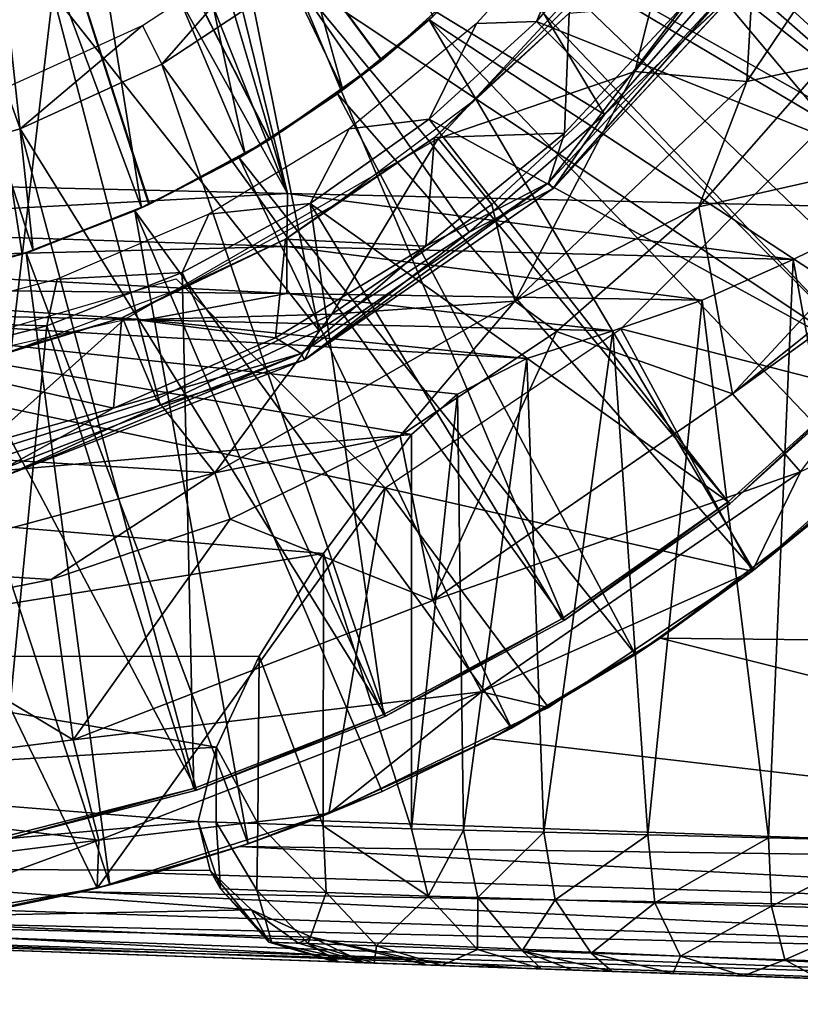
# Model space of a CAD drawing. Units: feet. Extents: x -15.9 to 15.9, y -5.1 to 1.1.
# Drawn here: x -14.7 to -14.3, y -1 to -0.5 of the extents above; entities that cross this region are included whole.
import ezdxf

# ---------------------------------------------------------------- set-up
doc = ezdxf.new("R2010")
doc.units = ezdxf.units.FT
doc.header["$MEASUREMENT"] = 0
doc.layers.get('0').update_dxf_attribs({"color": 255})
for name, color, linetype in [('AFUWA-3-ARPM', 4, 'Continuous'), ('AFUWA-3-BTVL', 11, 'Continuous'), ('AFUWA-3-CPVL', 11, 'Continuous'), ('AFUWA-P', 2, 'Continuous')]:
    doc.layers.add(name, color=color, linetype=linetype)

# ---------------------------------------------------------------- blocks, each defined once
blk = doc.blocks.new('A$C241512DF')
at = {"linetype": 'Continuous', "lineweight": 0}
for p, q in [((-14.29934, 0.16956), (-14.20859, 0.304)), ((-14.37924, 0.15108), (-14.31198, 0.22793)), ((-14.37924, 0.15108), (-14.31198, 0.22793)), ((-14.40804, 0.1095), (-14.30161, 0.22412)), ((-14.37924, 0.15108), (-14.30161, 0.22412)), ((-14.32615, 0.09916), (-14.25623, 0.17894)), ((-14.32615, 0.09916), (-14.25623, 0.17894)), ((-14.25623, 0.17894), (-14.29934, 0.16956)), ((-14.29934, 0.16956), (-14.42961, 0.04615)), ((-14.32615, 0.09916), (-14.29934, 0.16956)), ((-14.45533, 0.08491), (-14.37924, 0.15108)), ((-14.37924, 0.15108), (-14.45533, 0.08491)), ((-14.37924, 0.15108), (-14.40804, 0.1095)), ((-14.40804, 0.1095), (-14.5477, 0.01318)), ((-14.45533, 0.08491), (-14.40804, 0.1095)), ((-14.32615, 0.09916), (-14.40611, 0.02916)), ((-14.32615, 0.09916), (-14.40611, 0.02916)), ((-14.30737, -0.00585), (-14.32615, 0.09916)), ((-14.45533, 0.08491), (-14.5477, 0.01318)), ((-14.53977, 0.02988), (-14.45533, 0.08491)), ((-14.45533, 0.08491), (-14.53977, 0.02988)), ((-14.5982, -0.05019), (-14.42961, 0.04615)), ((-14.42961, 0.04615), (-14.49396, -0.02945)), ((-14.42961, 0.04615), (-14.40611, 0.02916)), ((-14.53977, 0.02988), (-14.62883, -0.01222)), ((-14.62883, -0.01222), (-14.53977, 0.02988)), ((-14.5477, 0.01318), (-14.53977, 0.02988)), ((-14.40611, 0.02916), (-14.49396, -0.02945)), ((-14.40611, 0.02916), (-14.49396, -0.02945)), ((-14.30737, -0.00585), (-14.40611, 0.02916)), ((-14.71537, -0.05173), (-14.5477, 0.01318)), ((-14.5477, 0.01318), (-14.62883, -0.01222)), ((-14.30737, -0.00585), (-14.26912, -0.04968)), ((-14.71984, -0.04174), (-14.62883, -0.01222)), ((-14.62883, -0.01222), (-14.71984, -0.04174)), ((-14.71537, -0.05173), (-14.62883, -0.01222)), ((-14.2963, -0.10546), (-14.19432, -0.01442)), ((-14.19432, -0.01442), (-14.2963, -0.10546)), ((-14.5982, -0.05019), (-14.49396, -0.02945)), ((-14.58958, -0.07628), (-14.49396, -0.02945)), ((-14.49396, -0.02945), (-14.58958, -0.07628)), ((-14.47566, -0.12191), (-14.49396, -0.02945)), ((-14.26912, -0.04968), (-14.2963, -0.10546)), ((-14.5982, -0.05019), (-14.79536, -0.10348)), ((-14.5982, -0.05019), (-14.69001, -0.11009)), ((-14.58958, -0.07628), (-14.5982, -0.05019)), ((-14.29552, -0.10494), (-14.23313, -0.05214)), ((-14.29552, -0.10494), (-14.23313, -0.05214)), ((-14.58958, -0.07628), (-14.69001, -0.11009)), ((-14.69001, -0.11009), (-14.58958, -0.07628)), ((-14.26007, -0.07606), (-14.29552, -0.10494)), ((-14.69001, -0.11009), (-14.79536, -0.10348)), ((-14.29552, -0.10494), (-14.36184, -0.15218)), ((-14.36184, -0.15218), (-14.29552, -0.10494)), ((-14.29552, -0.10494), (-14.34795, -0.14299)), ((-14.69001, -0.11009), (-14.79371, -0.1306)), ((-14.69001, -0.11009), (-14.79371, -0.1306)), ((-14.69001, -0.11009), (-14.67769, -0.20011)), ((-14.2963, -0.10546), (-14.41061, -0.18194)), ((-14.41061, -0.18194), (-14.2963, -0.10546)), ((-14.47566, -0.12191), (-14.44828, -0.17324)), ((-14.36184, -0.15218), (-14.34795, -0.14299)), ((-14.40057, -0.17522), (-14.36184, -0.15218)), ((-14.40057, -0.17522), (-14.36184, -0.15218)), ((-14.44828, -0.17324), (-14.41061, -0.18194)), ((-14.53402, -0.24151), (-14.41061, -0.18194)), ((-14.53402, -0.24151), (-14.41061, -0.18194)), ((-14.4314, -0.19357), (-14.41723, -0.18514)), ((-14.4314, -0.19357), (-14.41723, -0.18514)), ((-14.4314, -0.19357), (-14.50418, -0.22911)), ((-14.4314, -0.19357), (-14.50418, -0.22911)), ((-14.4314, -0.19357), (-14.44282, -0.19964)), ((-14.67769, -0.20011), (-14.66337, -0.2565)), ((-14.44282, -0.19964), (-14.50418, -0.22911)), ((-14.53284, -0.24094), (-14.50418, -0.22911)), ((-14.50418, -0.22911), (-14.52587, -0.23757)), ((-14.52587, -0.23757), (-14.50418, -0.22911)), ((-14.53402, -0.24151), (-14.66416, -0.28339)), ((-14.66416, -0.28339), (-14.53402, -0.24151)), ((-14.54371, -0.24542), (-14.53493, -0.2418)), ((-14.54501, -0.24504), (-14.57938, -0.25846)), ((-14.57938, -0.25846), (-14.54501, -0.24504)), ((-14.57938, -0.25846), (-14.54371, -0.24542)), ((-13.84053, -0.26998), (-14.54371, -0.24542)), ((-13.84053, -0.26998), (-14.54371, -0.24542)), ((-14.66337, -0.2565), (-14.66416, -0.28339)), ((-14.57938, -0.25846), (-14.65707, -0.28165)), ((-14.65707, -0.28165), (-14.57938, -0.25846)), ((-14.57938, -0.25846), (-14.58405, -0.26003)), ((-14.63228, -0.27498), (-14.58405, -0.26003)), ((-14.58405, -0.26003), (-14.63228, -0.27498)), ((-13.84176, -0.29964), (-14.58405, -0.26003)), ((-14.65707, -0.28165), (-14.63228, -0.27498)), ((-13.84176, -0.29964), (-14.63228, -0.27498)), ((-14.66398, -0.28333), (-14.65707, -0.28165)), ((-14.65707, -0.28165), (-14.66198, -0.28269)), ((-14.65707, -0.28165), (-14.66198, -0.28269)), ((-14.66416, -0.28339), (-14.79975, -0.30671)), ((-14.79975, -0.30671), (-14.66416, -0.28339)), ((-14.67051, -0.28448), (-14.73636, -0.29832)), ((-14.67051, -0.28448), (-14.73636, -0.29832)), ((-14.67279, -0.28547), (-14.7219, -0.29578)), ((-14.67279, -0.28547), (-14.7219, -0.29578)), ((-14.67279, -0.28547), (-14.66436, -0.28342)), ((-14.67279, -0.28547), (-13.84322, -0.32461)), ((-13.84322, -0.32461), (-14.7219, -0.29578)), ((-14.76684, -0.30294), (-13.84479, -0.34304)), ((-13.84479, -0.34304), (-14.81194, -0.30801)), ((-13.84602, -0.34867), (-14.89927, -0.31189)), ((-13.84602, -0.34867), (-14.89927, -0.31189)), ((-13.84479, -0.34304), (-14.85712, -0.31099)), ((-14.51398, -0.32534), (-14.53043, -0.32477)), ((-14.51398, -0.32534), (-14.53043, -0.32477)), ((-14.42687, -0.32839), (-14.42686, -0.32839)), ((-14.42687, -0.32839), (-14.42686, -0.32839)), ((-14.41457, -0.32882), (-14.41457, -0.32882)), ((-14.41457, -0.32882), (-14.41457, -0.32882))]:
    blk.add_line(p, q, dxfattribs=at)

msp = doc.modelspace()

# ---------------------------------------------------------------- linework, layer by layer
at = {"layer": 'AFUWA-3-ARPM'}
for points in [[(-14.69628, -0.00002, 8.28587), (-14.21385, 0.57373, 8.26902), (-14.21385, -0.57376, 8.26902)], [(-14.55727, -0.56572, 8.28101), (-14.70624, -0.06284, 8.28621), (-14.69628, -0.00002, 8.28587)], [(-14.21385, -0.57376, 8.26902), (-14.55727, -0.56572, 8.28101), (-14.69628, -0.00002, 8.28587)], [(-14.73493, -0.11918, 8.28722), (-14.70624, -0.06284, 8.28621), (-14.55727, -0.56572, 8.28101)], [(-14.50433, -0.49074, 12.21995), (-14.5672, -0.53528, 12.21775), (-14.78116, -0.11813, 12.21028)], [(-14.50433, -0.49074, 12.21995), (-14.78116, -0.11813, 12.21028), (-14.44746, -0.43895, 12.22193)], [(-14.63481, -0.57172, 12.21539), (-14.70644, -0.59969, 12.21289), (-14.78116, -0.11813, 12.21028)], [(-14.63481, -0.57172, 12.21539), (-14.78116, -0.11813, 12.21028), (-14.5672, -0.53528, 12.21775)], [(-14.78116, -0.61877, 12.21028), (-14.78116, -0.11813, 12.21028), (-14.70644, -0.59969, 12.21289)], [(-14.78116, -0.11813, 11.38351), (-14.50458, -0.49093, 11.37385), (-14.4477, -0.4392, 11.37186)], [(-14.63513, -0.57187, 11.37841), (-14.56734, -0.53539, 11.37604), (-14.78116, -0.11813, 11.38351)], [(-14.78116, -0.11813, 11.38351), (-14.56734, -0.53539, 11.37604), (-14.50458, -0.49093, 11.37385)], [(-14.70644, -0.59969, 11.3809), (-14.63513, -0.57187, 11.37841), (-14.78116, -0.11813, 11.38351)], [(-14.70644, -0.59969, 11.3809), (-14.78116, -0.11813, 11.38351), (-14.78116, -0.61877, 11.38351)], [(-14.55727, -0.56572, 8.28101), (-14.78011, -0.16435, 8.28879), (-14.73493, -0.11918, 8.28722)], [(-14.78011, -0.16435, 8.28879), (-14.55727, -0.56572, 8.28101), (-14.89927, -0.55765, 8.29296)], [(-14.60387, -0.22887, 12.36776), (-14.64042, -0.26951, 12.36776), (-14.52624, -0.50756, 12.36776)], [(-14.52624, -0.50756, 12.36776), (-14.47545, -0.46602, 12.36776), (-14.60387, -0.22887, 12.36776)], [(-14.68237, -0.30432, 12.36776), (-14.5811, -0.54368, 12.36776), (-14.64042, -0.26951, 12.36776)], [(-14.52624, -0.50756, 12.36776), (-14.64042, -0.26951, 12.36776), (-14.5811, -0.54368, 12.36776)], [(-14.63926, -0.57375, 12.36776), (-14.68237, -0.30432, 12.36776), (-14.72896, -0.3327, 12.36776)], [(-14.5811, -0.54368, 12.36776), (-14.68237, -0.30432, 12.36776), (-14.63926, -0.57375, 12.36776)], [(-14.35343, -0.31438, 11.16697), (-14.38925, -0.36968, 11.16697), (-14.07485, -0.53773, 11.16697)], [(-14.03341, -0.46806, 11.16697), (-14.35343, -0.31438, 11.16697), (-14.07485, -0.53773, 11.16697)], [(-14.70024, -0.59764, 12.36776), (-14.72896, -0.3327, 12.36776), (-14.77935, -0.35402, 12.36776)], [(-14.72896, -0.3327, 12.36776), (-14.70024, -0.59764, 12.36776), (-14.63926, -0.57375, 12.36776)], [(-14.76365, -0.61514, 12.36776), (-14.70024, -0.59764, 12.36776), (-14.77935, -0.35402, 12.36776)], [(-14.38925, -0.36968, 11.16697), (-14.43084, -0.42107, 11.16697), (-14.12223, -0.60411, 11.16697)], [(-14.12223, -0.60411, 11.16697), (-14.07485, -0.53773, 11.16697), (-14.38925, -0.36968, 11.16697)], [(-14.29934, -0.50281, 12.90262), (-14.25623, -0.49344, 12.85705), (-14.20859, -0.36838, 12.90262)], [(-14.29401, -0.41155, 12.92052), (-14.29934, -0.50281, 12.90262), (-14.20859, -0.36838, 12.90262)], [(-14.36217, -0.49718, 12.92052), (-14.33418, -0.3855, 12.92052), (-14.47263, -0.53472, 12.92052)], [(-14.29401, -0.41155, 12.92052), (-14.33418, -0.3855, 12.92052), (-14.36217, -0.49718, 12.92052)], [(-14.29401, -0.41155, 12.92052), (-14.36217, -0.49718, 12.92052), (-14.29934, -0.50281, 12.90262)], [(-14.47774, -0.4681, 11.16697), (-14.43084, -0.42107, 11.16697), (-14.4477, -0.4392, 11.37186)], [(-14.43084, -0.42107, 11.16697), (-14.47774, -0.4681, 11.16697), (-14.17508, -0.66656, 11.16697)], [(-14.43084, -0.42107, 11.16697), (-14.17508, -0.66656, 11.16697), (-14.12223, -0.60411, 11.16697)], [(-14.4477, -0.4392, 11.37186), (-14.50458, -0.49093, 11.37385), (-14.47774, -0.4681, 11.16697)], [(-14.47545, -0.46602, 12.36776), (-14.50433, -0.49074, 12.21995), (-14.44746, -0.43895, 12.22193)], [(-14.52922, -0.50975, 11.16697), (-14.47774, -0.4681, 11.16697), (-14.50458, -0.49093, 11.37385)], [(-14.47774, -0.4681, 11.16697), (-14.52922, -0.50975, 11.16697), (-14.29552, -0.77732, 11.16697)], [(-14.47545, -0.46602, 12.36776), (-14.52624, -0.50756, 12.36776), (-14.50433, -0.49074, 12.21995)], [(-14.47774, -0.4681, 11.16697), (-14.29552, -0.77732, 11.16697), (-14.23313, -0.72452, 11.16697)], [(-14.17508, -0.66656, 11.16697), (-14.47774, -0.4681, 11.16697), (-14.23313, -0.72452, 11.16697)], [(-14.52922, -0.50975, 11.16697), (-14.50458, -0.49093, 11.37385), (-14.56734, -0.53539, 11.37604)], [(-14.52624, -0.50756, 12.36776), (-14.5672, -0.53528, 12.21775), (-14.50433, -0.49074, 12.21995)], [(-14.36217, -0.49718, 12.92052), (-14.47263, -0.53472, 12.92052), (-14.44256, -0.5719, 12.92052)], [(-14.36217, -0.49718, 12.92052), (-14.44256, -0.5719, 12.92052), (-14.42961, -0.62623, 12.90262)], [(-14.29934, -0.50281, 12.90262), (-14.36217, -0.49718, 12.92052), (-14.42961, -0.62623, 12.90262)], [(-14.32615, -0.57322, 12.85705), (-14.17913, -0.54012, 12.31781), (-14.25623, -0.49344, 12.85705)], [(-14.32615, -0.57322, 12.85705), (-14.25623, -0.49344, 12.85705), (-14.29934, -0.50281, 12.90262)], [(-14.29934, -0.50281, 12.90262), (-14.42961, -0.62623, 12.90262), (-14.32615, -0.57322, 12.85705)], [(-14.52624, -0.50756, 12.36776), (-14.5811, -0.54368, 12.36776), (-14.5672, -0.53528, 12.21775)], [(-14.58454, -0.54571, 11.16697), (-14.52922, -0.50975, 11.16697), (-14.56734, -0.53539, 11.37604)], [(-14.52922, -0.50975, 11.16697), (-14.58454, -0.54571, 11.16697), (-14.36184, -0.82455, 11.16697)], [(-14.52922, -0.50975, 11.16697), (-14.36184, -0.82455, 11.16697), (-14.29552, -0.77732, 11.16697)], [(-14.19432, -0.6868, 11.2276), (-14.37006, -0.64162, 11.2276), (-14.25767, -0.52922, 11.2276)], [(-14.53244, -0.63338, 12.92052), (-14.47263, -0.53472, 12.92052), (-14.64952, -0.63685, 12.92052)], [(-14.56734, -0.53539, 11.37604), (-14.63513, -0.57187, 11.37841), (-14.58454, -0.54571, 11.16697)], [(-14.5672, -0.53528, 12.21775), (-14.5811, -0.54368, 12.36776), (-14.63481, -0.57172, 12.21539)], [(-14.53244, -0.63338, 12.92052), (-14.44256, -0.5719, 12.92052), (-14.47263, -0.53472, 12.92052)], [(-14.32615, -0.57322, 12.85705), (-14.30737, -0.67823, 12.31781), (-14.17913, -0.54012, 12.31781)], [(-14.15486, -0.55637, 12.08231), (-14.17913, -0.54012, 12.31781), (-14.30737, -0.67823, 12.31781)], [(-14.64303, -0.57547, 11.16697), (-14.58454, -0.54571, 11.16697), (-14.63513, -0.57187, 11.37841)], [(-14.58454, -0.54571, 11.16697), (-14.64303, -0.57547, 11.16697), (-14.4314, -0.86595, 11.16697)], [(-14.5811, -0.54368, 12.36776), (-14.63926, -0.57375, 12.36776), (-14.63481, -0.57172, 12.21539)], [(-14.4314, -0.86595, 11.16697), (-14.36184, -0.82455, 11.16697), (-14.58454, -0.54571, 11.16697)], [(-14.89927, -0.55765, 8.29296), (-14.55727, -0.56572, 8.28101), (-14.90061, -0.58416, 8.29796)], [(-14.15486, -0.55637, 12.08231), (-14.30737, -0.67823, 12.31781), (-14.15004, -0.56476, 11.99884)], [(-14.55727, -0.56572, 8.28101), (-14.55776, -0.59553, 8.28689), (-14.90061, -0.58416, 8.29796)], [(-14.55727, -0.56572, 8.28101), (-14.27329, -0.60276, 8.2772), (-14.55776, -0.59553, 8.28689)], [(-14.55727, -0.56572, 8.28101), (-14.21385, -0.57376, 8.26902), (-14.27329, -0.60276, 8.2772)], [(-14.15004, -0.56476, 11.99884), (-14.30737, -0.67823, 12.31781), (-14.26912, -0.72206, 11.77371)], [(-14.63481, -0.57172, 12.21539), (-14.63926, -0.57375, 12.36776), (-14.70644, -0.59969, 12.21289)], [(-14.64303, -0.57547, 11.16697), (-14.63513, -0.57187, 11.37841), (-14.70644, -0.59969, 11.3809)], [(-14.70644, -0.59969, 12.21289), (-14.63926, -0.57375, 12.36776), (-14.70024, -0.59764, 12.36776)], [(-14.53244, -0.63338, 12.92052), (-14.42961, -0.62623, 12.90262), (-14.44256, -0.5719, 12.92052)], [(-14.42961, -0.62623, 12.90262), (-14.40611, -0.64322, 12.85705), (-14.32615, -0.57322, 12.85705)], [(-14.30737, -0.67823, 12.31781), (-14.32615, -0.57322, 12.85705), (-14.40611, -0.64322, 12.85705)], [(-14.21385, -0.92951, 8.26902), (-14.27329, -0.60276, 8.2772), (-14.21385, -0.57376, 8.26902)], [(-14.70415, -0.59894, 11.16697), (-14.64303, -0.57547, 11.16697), (-14.70644, -0.59969, 11.3809)], [(-14.64303, -0.57547, 11.16697), (-14.70415, -0.59894, 11.16697), (-14.57938, -0.93084, 11.16697)], [(-14.4314, -0.86595, 11.16697), (-14.64303, -0.57547, 11.16697), (-14.50418, -0.90149, 11.16697)], [(-14.50418, -0.90149, 11.16697), (-14.64303, -0.57547, 11.16697), (-14.57938, -0.93084, 11.16697)], [(-14.55776, -0.59553, 8.28689), (-14.90035, -0.60423, 8.30765), (-14.90061, -0.58416, 8.29796)], [(-14.90035, -0.60423, 8.30765), (-14.55776, -0.59553, 8.28689), (-14.55776, -0.62177, 8.30449)], [(-14.55776, -0.62177, 8.30449), (-14.55776, -0.59553, 8.28689), (-14.32434, -0.62555, 8.29468)], [(-14.32434, -0.62555, 8.29468), (-14.55776, -0.59553, 8.28689), (-14.27329, -0.60276, 8.2772)], [(-14.78116, -0.61877, 12.21028), (-14.70644, -0.59969, 12.21289), (-14.76365, -0.61514, 12.36776)], [(-14.70644, -0.59969, 11.3809), (-14.78116, -0.61877, 11.38351), (-14.76768, -0.61603, 11.16697)], [(-14.70415, -0.59894, 11.16697), (-14.70644, -0.59969, 11.3809), (-14.76768, -0.61603, 11.16697)], [(-14.70415, -0.59894, 11.16697), (-14.76768, -0.61603, 11.16697), (-14.65707, -0.95403, 11.16697)], [(-14.76365, -0.61514, 12.36776), (-14.70644, -0.59969, 12.21289), (-14.70024, -0.59764, 12.36776)], [(-14.57938, -0.93084, 11.16697), (-14.70415, -0.59894, 11.16697), (-14.65707, -0.95403, 11.16697)], [(-14.89991, -0.61872, 8.32218), (-14.90035, -0.60423, 8.30765), (-14.55776, -0.62177, 8.30449)], [(-14.28703, -0.92764, 8.281), (-14.32434, -0.62555, 8.29468), (-14.27329, -0.60276, 8.2772)], [(-14.27329, -0.60276, 8.2772), (-14.21385, -0.92951, 8.26902), (-14.28703, -0.92764, 8.281)], [(-14.50243, -0.73093, 11.2276), (-14.80345, -0.66739, 11.2276), (-14.61978, -0.61357, 11.2276)], [(-14.89991, -0.61872, 8.32218), (-14.6369, -0.63667, 8.33264), (-14.89927, -0.63056, 8.34189)], [(-14.55776, -0.62177, 8.30449), (-14.6369, -0.63667, 8.33264), (-14.89991, -0.61872, 8.32218)], [(-14.73636, -0.9707, 11.16697), (-14.65707, -0.95403, 11.16697), (-14.76768, -0.61603, 11.16697)], [(-14.6369, -0.63667, 8.33264), (-14.55776, -0.62177, 8.30449), (-14.37452, -0.64277, 8.32338)], [(-14.55776, -0.62177, 8.30449), (-14.32434, -0.62555, 8.29468), (-14.37452, -0.64277, 8.32338)], [(-14.49396, -0.70183, 12.85705), (-14.42961, -0.62623, 12.90262), (-14.5982, -0.72257, 12.90262)], [(-14.53244, -0.63338, 12.92052), (-14.5982, -0.72257, 12.90262), (-14.42961, -0.62623, 12.90262)], [(-14.49396, -0.70183, 12.85705), (-14.40611, -0.64322, 12.85705), (-14.42961, -0.62623, 12.90262)], [(-14.35495, -0.9259, 8.31066), (-14.37452, -0.64277, 8.32338), (-14.32434, -0.62555, 8.29468)], [(-14.35495, -0.9259, 8.31066), (-14.32434, -0.62555, 8.29468), (-14.28703, -0.92764, 8.281)], [(-14.89927, -0.63056, 8.34189), (-14.6369, -0.63667, 8.33264), (-14.42277, -0.6584, 8.3663)], [(-14.89927, -0.63056, 8.34189), (-14.4619, -0.67848, 8.42114), (-14.48756, -0.70105, 8.48333)], [(-14.4619, -0.67848, 8.42114), (-14.89927, -0.63056, 8.34189), (-14.42277, -0.6584, 8.3663)], [(-14.48756, -0.70105, 8.48333), (-14.89927, -0.73738, 8.62957), (-14.89927, -0.63056, 8.34189)], [(-14.63098, -0.68126, 12.92052), (-14.53244, -0.63338, 12.92052), (-14.64952, -0.63685, 12.92052)], [(-14.53244, -0.63338, 12.92052), (-14.63098, -0.68126, 12.92052), (-14.5982, -0.72257, 12.90262)], [(-14.73596, -0.71411, 12.92052), (-14.64952, -0.63685, 12.92052), (-14.84797, -0.68215, 12.92052)], [(-14.63098, -0.68126, 12.92052), (-14.64952, -0.63685, 12.92052), (-14.73596, -0.71411, 12.92052)], [(-14.37452, -0.64277, 8.32338), (-14.42277, -0.6584, 8.3663), (-14.6369, -0.63667, 8.33264)], [(-14.37006, -0.64162, 11.2276), (-14.2963, -0.77784, 11.2276), (-14.50243, -0.73093, 11.2276)], [(-14.40611, -0.64322, 12.85705), (-14.49396, -0.70183, 12.85705), (-14.47566, -0.79429, 12.31781)], [(-14.47566, -0.79429, 12.31781), (-14.30737, -0.67823, 12.31781), (-14.40611, -0.64322, 12.85705)], [(-14.42277, -0.6584, 8.3663), (-14.37452, -0.64277, 8.32338), (-14.41329, -0.9244, 8.35635)], [(-14.41329, -0.9244, 8.35635), (-14.37452, -0.64277, 8.32338), (-14.35495, -0.9259, 8.31066)], [(-14.2963, -0.77784, 11.2276), (-14.37006, -0.64162, 11.2276), (-14.19432, -0.6868, 11.2276)], [(-14.45838, -0.92325, 8.41516), (-14.4619, -0.67848, 8.42114), (-14.42277, -0.6584, 8.3663)], [(-14.45838, -0.92325, 8.41516), (-14.42277, -0.6584, 8.3663), (-14.41329, -0.9244, 8.35635)], [(-14.79975, -0.97909, 11.2276), (-14.80345, -0.66739, 11.2276), (-14.66416, -0.95576, 11.2276)], [(-14.80345, -0.66739, 11.2276), (-14.50243, -0.73093, 11.2276), (-14.66416, -0.95576, 11.2276)], [(-14.48756, -0.9225, 8.48333), (-14.48756, -0.70105, 8.48333), (-14.4619, -0.67848, 8.42114)], [(-14.4619, -0.67848, 8.42114), (-14.45838, -0.92325, 8.41516), (-14.48756, -0.9225, 8.48333)], [(-14.26912, -0.72206, 11.77371), (-14.30737, -0.67823, 12.31781), (-14.47566, -0.79429, 12.31781)], [(-14.5982, -0.72257, 12.90262), (-14.63098, -0.68126, 12.92052), (-14.73596, -0.71411, 12.92052)], [(-14.26912, -0.72206, 11.77371), (-14.2963, -0.77784, 11.2276), (-14.19432, -0.6868, 11.2276)], [(-14.53714, -0.76786, 8.68192), (-14.89927, -0.73738, 8.62957), (-14.48756, -0.70105, 8.48333)], [(-14.5982, -0.72257, 12.90262), (-14.58958, -0.74866, 12.85705), (-14.49396, -0.70183, 12.85705)], [(-14.47566, -0.79429, 12.31781), (-14.49396, -0.70183, 12.85705), (-14.58958, -0.74866, 12.85705)], [(-14.48756, -0.9225, 8.48333), (-14.53714, -0.76786, 8.68192), (-14.48756, -0.70105, 8.48333)], [(-14.79536, -0.77585, 12.90262), (-14.5982, -0.72257, 12.90262), (-14.73596, -0.71411, 12.92052)], [(-14.79536, -0.77585, 12.90262), (-14.69001, -0.78247, 12.85705), (-14.5982, -0.72257, 12.90262)], [(-14.58958, -0.74866, 12.85705), (-14.5982, -0.72257, 12.90262), (-14.69001, -0.78247, 12.85705)], [(-14.47566, -0.79429, 12.31781), (-14.44828, -0.84562, 11.77371), (-14.26912, -0.72206, 11.77371)], [(-14.44828, -0.84562, 11.77371), (-14.2963, -0.77784, 11.2276), (-14.26912, -0.72206, 11.77371)], [(-14.23313, -0.72452, 11.16697), (-14.29552, -0.77732, 11.16697), (-14.26007, -0.74844, 10.97969)], [(-14.50243, -0.73093, 11.2276), (-14.53402, -0.91389, 11.2276), (-14.66416, -0.95576, 11.2276)], [(-14.41061, -0.85432, 11.2276), (-14.53402, -0.91389, 11.2276), (-14.50243, -0.73093, 11.2276)], [(-14.50243, -0.73093, 11.2276), (-14.2963, -0.77784, 11.2276), (-14.41061, -0.85432, 11.2276)], [(-14.53714, -0.76786, 8.68192), (-14.89927, -0.82577, 8.92469), (-14.89927, -0.73738, 8.62957)], [(-14.69001, -0.78247, 12.85705), (-14.67769, -0.87249, 12.31781), (-14.58958, -0.74866, 12.85705)], [(-14.47566, -0.79429, 12.31781), (-14.58958, -0.74866, 12.85705), (-14.67769, -0.87249, 12.31781)], [(-14.26007, -0.74844, 10.97969), (-14.29552, -0.77732, 11.16697), (-14.34795, -0.81536, 10.98276)], [(-14.34795, -0.81536, 10.98276), (-13.98257, -0.81931, 10.97), (-14.26007, -0.74844, 10.97969)], [(-14.57322, -0.82547, 8.87983), (-14.89927, -0.82577, 8.92469), (-14.53714, -0.76786, 8.68192)], [(-14.53734, -0.92081, 8.68287), (-14.57322, -0.82547, 8.87983), (-14.53714, -0.76786, 8.68192)], [(-14.53714, -0.76786, 8.68192), (-14.48756, -0.9225, 8.48333), (-14.53734, -0.92081, 8.68287)], [(-14.79371, -0.80298, 12.85705), (-14.69001, -0.78247, 12.85705), (-14.79536, -0.77585, 12.90262)], [(-14.2963, -0.77784, 11.2276), (-14.44828, -0.84562, 11.77371), (-14.41061, -0.85432, 11.2276)], [(-14.36184, -0.82455, 11.16697), (-14.34795, -0.81536, 10.98276), (-14.29552, -0.77732, 11.16697)], [(-14.69001, -0.78247, 12.85705), (-14.79371, -0.80298, 12.85705), (-14.67769, -0.87249, 12.31781)], [(-14.44828, -0.84562, 11.77371), (-14.47566, -0.79429, 12.31781), (-14.67769, -0.87249, 12.31781)], [(-14.67769, -0.87249, 12.31781), (-14.79371, -0.80298, 12.85705), (-14.89927, -0.90019, 12.31781)], [(-14.44282, -0.87202, 10.98607), (-14.34795, -0.81536, 10.98276), (-14.36184, -0.82455, 11.16697)], [(-14.34795, -0.81536, 10.98276), (-14.44282, -0.87202, 10.98607), (-13.84053, -0.94236, 10.96504)], [(-13.84053, -0.94236, 10.96504), (-13.98257, -0.81931, 10.97), (-14.34795, -0.81536, 10.98276)], [(-14.59726, -0.87658, 9.08738), (-14.89927, -0.82577, 8.92469), (-14.57322, -0.82547, 8.87983)], [(-14.89927, -0.89502, 9.22552), (-14.89927, -0.82577, 8.92469), (-14.59726, -0.87658, 9.08738)], [(-14.57401, -0.91956, 8.8852), (-14.59726, -0.87658, 9.08738), (-14.57322, -0.82547, 8.87983)], [(-14.53734, -0.92081, 8.68287), (-14.57401, -0.91956, 8.8852), (-14.57322, -0.82547, 8.87983)], [(-14.4314, -0.86595, 11.16697), (-14.44282, -0.87202, 10.98607), (-14.36184, -0.82455, 11.16697)], [(-14.66337, -0.92888, 11.77371), (-14.44828, -0.84562, 11.77371), (-14.67769, -0.87249, 12.31781)], [(-14.53402, -0.91389, 11.2276), (-14.44828, -0.84562, 11.77371), (-14.66337, -0.92888, 11.77371)], [(-14.53402, -0.91389, 11.2276), (-14.41061, -0.85432, 11.2276), (-14.44828, -0.84562, 11.77371)], [(-14.44282, -0.87202, 10.98607), (-14.4314, -0.86595, 11.16697), (-14.50418, -0.90149, 11.16697)], [(-14.67769, -0.87249, 12.31781), (-14.89927, -0.90019, 12.31781), (-14.66337, -0.92888, 11.77371)], [(-14.50418, -0.90149, 11.16697), (-14.54371, -0.9178, 10.98959), (-14.44282, -0.87202, 10.98607)], [(-13.84053, -0.94236, 10.96504), (-14.44282, -0.87202, 10.98607), (-14.54371, -0.9178, 10.98959)], [(-14.60748, -0.91842, 9.29464), (-14.89927, -0.89502, 9.22552), (-14.59726, -0.87658, 9.08738)], [(-14.59741, -0.91876, 9.08923), (-14.60748, -0.91842, 9.29464), (-14.59726, -0.87658, 9.08738)], [(-14.57401, -0.91956, 8.8852), (-14.59741, -0.91876, 9.08923), (-14.59726, -0.87658, 9.08738)], [(-14.89927, -0.94465, 9.53019), (-14.89927, -0.89502, 9.22552), (-14.60748, -0.91842, 9.29464)], [(-14.89927, -0.95837, 11.77371), (-14.66337, -0.92888, 11.77371), (-14.89927, -0.90019, 12.31781)], [(-14.54371, -0.9178, 10.98959), (-14.50418, -0.90149, 11.16697), (-14.57938, -0.93084, 11.16697)], [(-14.66416, -0.95576, 11.2276), (-14.53402, -0.91389, 11.2276), (-14.66337, -0.92888, 11.77371)], [(-14.57938, -0.93084, 11.16697), (-14.58405, -0.93241, 10.98936), (-14.54371, -0.9178, 10.98959)], [(-14.58405, -0.93241, 10.98936), (-13.84053, -0.94236, 10.96504), (-14.54371, -0.9178, 10.98959)], [(-14.89927, -0.94465, 9.53019), (-14.60748, -0.91842, 9.29464), (-14.60081, -0.94594, 9.46281)], [(-14.59741, -0.91876, 9.08923), (-14.59493, -0.95628, 9.20174), (-14.60748, -0.91842, 9.29464)], [(-14.60081, -0.94594, 9.46281), (-14.60748, -0.91842, 9.29464), (-14.59493, -0.95628, 9.20174)], [(-14.59741, -0.91876, 9.08923), (-14.57401, -0.91956, 8.8852), (-14.5745, -0.95699, 8.96051)], [(-14.5745, -0.95699, 8.96051), (-14.59493, -0.95628, 9.20174), (-14.59741, -0.91876, 9.08923)], [(-14.57401, -0.91956, 8.8852), (-14.53556, -0.95833, 8.72157), (-14.5745, -0.95699, 8.96051)], [(-14.57401, -0.91956, 8.8852), (-14.53734, -0.92081, 8.68287), (-14.53556, -0.95833, 8.72157)], [(-14.47836, -0.96029, 8.48633), (-14.53556, -0.95833, 8.72157), (-14.53734, -0.92081, 8.68287)], [(-14.53734, -0.92081, 8.68287), (-14.48756, -0.9225, 8.48333), (-14.47836, -0.96029, 8.48633)], [(-14.47836, -0.96029, 8.48633), (-14.48756, -0.9225, 8.48333), (-14.45838, -0.92325, 8.41516)], [(-14.45838, -0.92325, 8.41516), (-14.45035, -0.96111, 8.42064), (-14.47836, -0.96029, 8.48633)], [(-14.45035, -0.96111, 8.42064), (-14.45838, -0.92325, 8.41516), (-14.41329, -0.9244, 8.35635)], [(-14.66337, -0.92888, 11.77371), (-14.89927, -0.95837, 11.77371), (-14.79975, -0.97909, 11.2276)], [(-14.79975, -0.97909, 11.2276), (-14.66416, -0.95576, 11.2276), (-14.66337, -0.92888, 11.77371)], [(-14.41329, -0.9244, 8.35635), (-14.40701, -0.96237, 8.36388), (-14.45035, -0.96111, 8.42064)], [(-14.41329, -0.9244, 8.35635), (-14.35495, -0.9259, 8.31066), (-14.40701, -0.96237, 8.36388)], [(-14.40701, -0.96237, 8.36388), (-14.35495, -0.9259, 8.31066), (-14.35088, -0.96401, 8.3197)], [(-14.35495, -0.9259, 8.31066), (-14.28703, -0.92764, 8.281), (-14.35088, -0.96401, 8.3197)], [(-14.35088, -0.96401, 8.3197), (-14.28703, -0.92764, 8.281), (-14.28545, -0.96591, 8.29089)], [(-14.28545, -0.96591, 8.29089), (-14.28703, -0.92764, 8.281), (-14.21385, -0.92951, 8.26902)], [(-14.63228, -0.94736, 10.98561), (-14.57938, -0.93084, 11.16697), (-14.65707, -0.95403, 11.16697)], [(-14.63228, -0.94736, 10.98561), (-14.58405, -0.93241, 10.98936), (-14.57938, -0.93084, 11.16697)], [(-13.84176, -0.97202, 10.95941), (-14.58405, -0.93241, 10.98936), (-14.63228, -0.94736, 10.98561)], [(-14.58405, -0.93241, 10.98936), (-13.84176, -0.97202, 10.95941), (-13.84053, -0.94236, 10.96504)], [(-14.21484, -0.96797, 8.27911), (-14.28545, -0.96591, 8.29089), (-14.21385, -0.92951, 8.26902)], [(-14.89927, -0.94465, 9.53019), (-14.57755, -0.96808, 9.6324), (-14.89927, -0.97439, 9.83678)], [(-14.89927, -0.94465, 9.53019), (-14.60081, -0.94594, 9.46281), (-14.57755, -0.96808, 9.6324)], [(-14.67279, -0.95784, 10.98031), (-14.63228, -0.94736, 10.98561), (-14.65707, -0.95403, 11.16697)], [(-13.84176, -0.97202, 10.95941), (-14.63228, -0.94736, 10.98561), (-14.67279, -0.95784, 10.98031)], [(-14.60081, -0.94594, 9.46281), (-14.56782, -0.98619, 9.4429), (-14.57755, -0.96808, 9.6324)], [(-14.56782, -0.98619, 9.4429), (-14.60081, -0.94594, 9.46281), (-14.59493, -0.95628, 9.20174)], [(-14.67279, -0.95784, 10.98031), (-14.65707, -0.95403, 11.16697), (-14.73636, -0.9707, 11.16697)], [(-14.5745, -0.95699, 8.96051), (-14.56602, -0.98625, 9.20312), (-14.59493, -0.95628, 9.20174)], [(-14.56782, -0.98619, 9.4429), (-14.59493, -0.95628, 9.20174), (-14.56602, -0.98625, 9.20312)], [(-14.73636, -0.9707, 11.16697), (-14.7219, -0.96815, 10.97189), (-14.67279, -0.95784, 10.98031)], [(-14.67279, -0.95784, 10.98031), (-14.7219, -0.96815, 10.97189), (-13.84322, -0.99699, 10.94246)], [(-13.84176, -0.97202, 10.95941), (-14.67279, -0.95784, 10.98031), (-13.84322, -0.99699, 10.94246)], [(-14.56602, -0.98625, 9.20312), (-14.5745, -0.95699, 8.96051), (-14.54578, -0.98696, 8.96419)], [(-14.54578, -0.98696, 8.96419), (-14.5745, -0.95699, 8.96051), (-14.53556, -0.95833, 8.72157)], [(-14.54578, -0.98696, 8.96419), (-14.53556, -0.95833, 8.72157), (-14.50722, -0.9883, 8.72753)], [(-14.47836, -0.96029, 8.48633), (-14.50722, -0.9883, 8.72753), (-14.53556, -0.95833, 8.72157)], [(-14.47836, -0.96029, 8.48633), (-14.45056, -0.99027, 8.49453), (-14.50722, -0.9883, 8.72753)], [(-14.45035, -0.96111, 8.42064), (-14.45056, -0.99027, 8.49453), (-14.47836, -0.96029, 8.48633)], [(-14.45056, -0.99027, 8.49453), (-14.45035, -0.96111, 8.42064), (-14.42549, -0.9911, 8.43578)], [(-14.45035, -0.96111, 8.42064), (-14.40701, -0.96237, 8.36388), (-14.42549, -0.9911, 8.43578)], [(-14.40701, -0.96237, 8.36388), (-14.38672, -0.9924, 8.38502), (-14.42549, -0.9911, 8.43578)], [(-14.40701, -0.96237, 8.36388), (-14.35088, -0.96401, 8.3197), (-14.38672, -0.9924, 8.38502)], [(-14.38672, -0.9924, 8.38502), (-14.35088, -0.96401, 8.3197), (-14.33651, -0.99407, 8.34552)], [(-14.33651, -0.99407, 8.34552), (-14.35088, -0.96401, 8.3197), (-14.28545, -0.96591, 8.29089)], [(-14.27799, -0.99602, 8.31977), (-14.33651, -0.99407, 8.34552), (-14.28545, -0.96591, 8.29089)], [(-14.21484, -0.96797, 8.27911), (-14.27799, -0.99602, 8.31977), (-14.28545, -0.96591, 8.29089)], [(-14.89927, -0.97439, 9.83678), (-14.57755, -0.96808, 9.6324), (-14.54382, -0.9834, 9.78757)], [(-14.76684, -0.97532, 10.96273), (-13.84322, -0.99699, 10.94246), (-14.7219, -0.96815, 10.97189)], [(-14.55117, -0.98677, 9.68211), (-14.57755, -0.96808, 9.6324), (-14.56782, -0.98619, 9.4429)], [(-14.54382, -0.9834, 9.78757), (-14.57755, -0.96808, 9.6324), (-14.55117, -0.98677, 9.68211)], [(-14.21484, -0.99812, 8.30926), (-14.27799, -0.99602, 8.31977), (-14.21484, -0.96797, 8.27911)], [(-14.4852, -0.99612, 9.98552), (-14.89927, -0.97439, 9.83678), (-14.54382, -0.9834, 9.78757)], [(-14.4852, -0.99612, 9.98552), (-14.89927, -0.98427, 10.14335), (-14.89927, -0.97439, 9.83678)], [(-14.76684, -0.97532, 10.96273), (-14.81194, -0.98039, 10.9524), (-13.84479, -1.01542, 10.91601)], [(-13.84322, -0.99699, 10.94246), (-14.76684, -0.97532, 10.96273), (-13.84479, -1.01542, 10.91601)], [(-14.89927, -0.98427, 10.92313), (-13.84602, -1.02105, 10.88635), (-14.85712, -0.98337, 10.94086)], [(-14.89927, -0.98427, 10.14335), (-14.4852, -0.99612, 9.98552), (-14.42686, -1.00077, 10.14335)], [(-14.42686, -1.00077, 10.14335), (-14.89927, -0.98427, 10.92313), (-14.89927, -0.98427, 10.14335)], [(-13.95096, -1.01738, 10.74612), (-14.89927, -0.98427, 10.92313), (-13.97195, -1.01665, 10.69899)], [(-14.42686, -1.00077, 10.14335), (-13.97195, -1.01665, 10.69899), (-14.89927, -0.98427, 10.92313)], [(-13.84602, -1.02105, 10.88635), (-14.89927, -0.98427, 10.92313), (-13.95096, -1.01738, 10.74612)], [(-13.84479, -1.01542, 10.91601), (-14.81194, -0.98039, 10.9524), (-14.85712, -0.98337, 10.94086)], [(-13.84479, -1.01542, 10.91601), (-14.85712, -0.98337, 10.94086), (-13.84602, -1.02105, 10.88635)], [(-14.51398, -0.99772, 9.67803), (-14.54382, -0.9834, 9.78757), (-14.55117, -0.98677, 9.68211)], [(-14.54382, -0.9834, 9.78757), (-14.47938, -0.99893, 9.91237), (-14.4852, -0.99612, 9.98552)], [(-14.51398, -0.99772, 9.67803), (-14.47938, -0.99893, 9.91237), (-14.54382, -0.9834, 9.78757)], [(-14.56782, -0.98619, 9.4429), (-14.51398, -0.99772, 9.67803), (-14.55117, -0.98677, 9.68211)], [(-14.53043, -0.99715, 9.44173), (-14.56782, -0.98619, 9.4429), (-14.56602, -0.98625, 9.20312)], [(-14.56782, -0.98619, 9.4429), (-14.53043, -0.99715, 9.44173), (-14.51398, -0.99772, 9.67803)], [(-14.56602, -0.98625, 9.20312), (-14.54578, -0.98696, 8.96419), (-14.52866, -0.99721, 9.20486)], [(-14.53043, -0.99715, 9.44173), (-14.56602, -0.98625, 9.20312), (-14.52866, -0.99721, 9.20486)], [(-14.52866, -0.99721, 9.20486), (-14.54578, -0.98696, 8.96419), (-14.50866, -0.99791, 8.96883)], [(-14.50866, -0.99791, 8.96883), (-14.54578, -0.98696, 8.96419), (-14.50722, -0.9883, 8.72753)], [(-14.50866, -0.99791, 8.96883), (-14.50722, -0.9883, 8.72753), (-14.47055, -0.99924, 8.73504)], [(-14.45056, -0.99027, 8.49453), (-14.47055, -0.99924, 8.73504), (-14.50722, -0.9883, 8.72753)], [(-14.47055, -0.99924, 8.73504), (-14.45056, -0.99027, 8.49453), (-14.41457, -1.00119, 8.50488)], [(-14.41457, -1.00119, 8.50488), (-14.45056, -0.99027, 8.49453), (-14.42549, -0.9911, 8.43578)], [(-14.42549, -0.9911, 8.43578), (-14.39695, -1.00181, 8.46172), (-14.41457, -1.00119, 8.50488)], [(-14.37487, -1.00258, 8.42767), (-14.39695, -1.00181, 8.46172), (-14.42549, -0.9911, 8.43578)], [(-14.42549, -0.9911, 8.43578), (-14.38672, -0.9924, 8.38502), (-14.37487, -1.00258, 8.42767)], [(-14.34076, -1.00377, 8.39469), (-14.38672, -0.9924, 8.38502), (-14.33651, -0.99407, 8.34552)], [(-14.34076, -1.00377, 8.39469), (-14.37487, -1.00258, 8.42767), (-14.38672, -0.9924, 8.38502)], [(-14.34076, -1.00377, 8.39469), (-14.33651, -0.99407, 8.34552), (-14.30116, -1.00515, 8.36951)], [(-14.33651, -0.99407, 8.34552), (-14.27799, -0.99602, 8.31977), (-14.30116, -1.00515, 8.36951)], [(-13.95096, -1.01738, 8.6194), (-14.51398, -0.99772, 9.67803), (-14.53043, -0.99715, 9.44173)], [(-13.95096, -1.01738, 8.6194), (-14.53043, -0.99715, 9.44173), (-14.52866, -0.99721, 9.20486)], [(-14.52866, -0.99721, 9.20486), (-14.50866, -0.99791, 8.96883), (-13.95096, -1.01738, 8.6194)], [(-14.51398, -0.99772, 9.67803), (-13.91265, -1.01872, 8.65388), (-14.47938, -0.99893, 9.91237)], [(-13.95096, -1.01738, 8.6194), (-13.91265, -1.01872, 8.65388), (-14.51398, -0.99772, 9.67803)], [(-14.47055, -0.99924, 8.73504), (-13.95096, -1.01738, 8.6194), (-14.50866, -0.99791, 8.96883)], [(-14.42686, -1.00077, 10.14335), (-14.4852, -0.99612, 9.98552), (-14.47938, -0.99893, 9.91237)], [(-13.91265, -1.01872, 8.65388), (-14.42686, -1.00077, 10.14335), (-14.47938, -0.99893, 9.91237)], [(-14.25886, -1.00663, 8.35407), (-14.47055, -0.99924, 8.73504), (-14.30116, -1.00515, 8.36951)], [(-14.47055, -0.99924, 8.73504), (-14.41457, -1.00119, 8.50488), (-14.30116, -1.00515, 8.36951)], [(-14.25886, -1.00663, 8.35407), (-14.21385, -1.0082, 8.34771), (-14.47055, -0.99924, 8.73504)], [(-13.97195, -1.01665, 8.57228), (-13.95096, -1.01738, 8.6194), (-14.47055, -0.99924, 8.73504)], [(-13.97195, -1.01665, 8.57228), (-14.47055, -0.99924, 8.73504), (-14.21385, -1.0082, 8.34771)], [(-14.42686, -1.00077, 10.14335), (-13.95096, -1.01738, 10.60027), (-13.97195, -1.01665, 10.64739)], [(-13.95096, -1.01738, 10.60027), (-14.42686, -1.00077, 10.14335), (-13.91265, -1.01872, 10.56579)], [(-13.97195, -1.01665, 10.64739), (-13.97195, -1.01665, 10.69899), (-14.42686, -1.00077, 10.14335)], [(-14.42686, -1.00077, 10.14335), (-13.91265, -1.01872, 8.65388), (-13.91265, -1.01872, 10.56579)], [(-14.30116, -1.00515, 8.36951), (-14.27799, -0.99602, 8.31977), (-14.25886, -1.00663, 8.35407)], [(-14.21484, -0.99812, 8.30926), (-14.25886, -1.00663, 8.35407), (-14.27799, -0.99602, 8.31977)], [(-14.30116, -1.00515, 8.36951), (-14.41457, -1.00119, 8.50488), (-14.34076, -1.00377, 8.39469)], [(-14.41457, -1.00119, 8.50488), (-14.37487, -1.00258, 8.42767), (-14.34076, -1.00377, 8.39469)], [(-14.41457, -1.00119, 8.50488), (-14.39695, -1.00181, 8.46172), (-14.37487, -1.00258, 8.42767)]]:
    msp.add_3dface(points, dxfattribs=at)
at = {"layer": 'AFUWA-3-BTVL'}
for points in [[(-14.39011, -0.2392, 11.1276), (-14.08434, -0.48155, 11.1276), (-14.43391, -0.31604, 11.1276)], [(-14.08434, -0.48155, 11.1276), (-14.39011, -0.2392, 11.1276), (-14.03214, -0.37949, 11.1276)], [(-14.14884, -0.5768, 11.1276), (-14.48896, -0.38488, 11.1276), (-14.43391, -0.31604, 11.1276)], [(-14.08434, -0.48155, 11.1276), (-14.14884, -0.5768, 11.1276), (-14.43391, -0.31604, 11.1276)], [(-14.08611, -0.48182, 11.2276), (-14.31853, -0.33901, 11.2276), (-14.36398, -0.40698, 11.2276)], [(-14.08611, -0.48182, 11.2276), (-14.03386, -0.38007, 11.2276), (-14.31853, -0.33901, 11.2276)], [(-14.22419, -0.66368, 11.1276), (-14.55397, -0.44427, 11.1276), (-14.48896, -0.38488, 11.1276)], [(-14.14884, -0.5768, 11.1276), (-14.22419, -0.66368, 11.1276), (-14.48896, -0.38488, 11.1276)], [(-14.41738, -0.46909, 11.2276), (-14.38863, -0.40151, 12.56461), (-14.45106, -0.4702, 12.56461)], [(-14.41738, -0.46909, 11.2276), (-14.36398, -0.40698, 11.2276), (-14.38863, -0.40151, 12.56461)], [(-14.36398, -0.40698, 11.2276), (-14.41738, -0.46909, 11.2276), (-14.15013, -0.57624, 11.2276)], [(-14.15013, -0.57624, 11.2276), (-14.08611, -0.48182, 11.2276), (-14.36398, -0.40698, 11.2276)], [(-14.63877, -0.47141, 12.56461), (-14.56842, -0.42503, 12.56461), (-14.62786, -0.49297, 11.1276)], [(-14.55397, -0.44427, 11.1276), (-14.62786, -0.49297, 11.1276), (-14.56842, -0.42503, 12.56461)], [(-14.55397, -0.44427, 11.1276), (-14.40179, -0.80537, 11.1276), (-14.62786, -0.49297, 11.1276)], [(-14.30891, -0.74, 11.1276), (-14.40179, -0.80537, 11.1276), (-14.55397, -0.44427, 11.1276)], [(-14.22419, -0.66368, 11.1276), (-14.30891, -0.74, 11.1276), (-14.55397, -0.44427, 11.1276)], [(-14.41738, -0.46909, 11.2276), (-14.45106, -0.4702, 12.56461), (-14.47777, -0.52395, 11.2276)], [(-14.22498, -0.66224, 11.2276), (-14.41738, -0.46909, 11.2276), (-14.47777, -0.52395, 11.2276)], [(-14.22498, -0.66224, 11.2276), (-14.15013, -0.57624, 11.2276), (-14.41738, -0.46909, 11.2276)], [(-14.63877, -0.47141, 12.56461), (-14.70757, -0.5293, 11.1276), (-14.71579, -0.5063, 12.56461)], [(-14.70757, -0.5293, 11.1276), (-14.63877, -0.47141, 12.56461), (-14.62786, -0.49297, 11.1276)], [(-14.52264, -0.52929, 12.56461), (-14.47777, -0.52395, 11.2276), (-14.45106, -0.4702, 12.56461)], [(-14.5022, -0.85931, 11.1276), (-14.70757, -0.5293, 11.1276), (-14.62786, -0.49297, 11.1276)], [(-14.40179, -0.80537, 11.1276), (-14.5022, -0.85931, 11.1276), (-14.62786, -0.49297, 11.1276)], [(-14.71579, -0.5063, 12.56461), (-14.70757, -0.5293, 11.1276), (-14.79279, -0.55309, 11.1276)], [(-14.52264, -0.52929, 12.56461), (-14.54451, -0.57128, 11.2276), (-14.47777, -0.52395, 11.2276)], [(-14.54451, -0.57128, 11.2276), (-14.30978, -0.73878, 11.2276), (-14.47777, -0.52395, 11.2276)], [(-14.30978, -0.73878, 11.2276), (-14.22498, -0.66224, 11.2276), (-14.47777, -0.52395, 11.2276)], [(-14.60835, -0.9007, 11.1276), (-14.79279, -0.55309, 11.1276), (-14.70757, -0.5293, 11.1276)], [(-14.5022, -0.85931, 11.1276), (-14.60835, -0.9007, 11.1276), (-14.70757, -0.5293, 11.1276)], [(-14.60151, -0.57733, 12.56461), (-14.54451, -0.57128, 11.2276), (-14.52264, -0.52929, 12.56461)], [(-14.60835, -0.9007, 11.1276), (-14.72031, -0.92957, 11.1276), (-14.79279, -0.55309, 11.1276)], [(-14.54451, -0.57128, 11.2276), (-14.60151, -0.57733, 12.56461), (-14.61652, -0.61012, 11.2276)], [(-14.61652, -0.61012, 11.2276), (-14.50347, -0.85835, 11.2276), (-14.54451, -0.57128, 11.2276)], [(-14.54451, -0.57128, 11.2276), (-14.50347, -0.85835, 11.2276), (-14.40312, -0.80449, 11.2276)], [(-14.40312, -0.80449, 11.2276), (-14.30978, -0.73878, 11.2276), (-14.54451, -0.57128, 11.2276)], [(-14.60151, -0.57733, 12.56461), (-14.68675, -0.61377, 12.56461), (-14.61652, -0.61012, 11.2276)], [(-14.77654, -0.63747, 12.56461), (-14.69257, -0.63992, 11.2276), (-14.68675, -0.61377, 12.56461)], [(-14.61652, -0.61012, 11.2276), (-14.68675, -0.61377, 12.56461), (-14.69257, -0.63992, 11.2276)], [(-14.69257, -0.63992, 11.2276), (-14.60985, -0.89978, 11.2276), (-14.61652, -0.61012, 11.2276)], [(-14.60985, -0.89978, 11.2276), (-14.50347, -0.85835, 11.2276), (-14.61652, -0.61012, 11.2276)], [(-14.77213, -0.66037, 11.2276), (-14.69257, -0.63992, 11.2276), (-14.77654, -0.63747, 12.56461)], [(-14.77213, -0.66037, 11.2276), (-14.72064, -0.92786, 11.2276), (-14.69257, -0.63992, 11.2276)], [(-14.60985, -0.89978, 11.2276), (-14.69257, -0.63992, 11.2276), (-14.72064, -0.92786, 11.2276)], [(-14.30891, -0.74, 11.1276), (-14.22498, -0.66224, 11.2276), (-14.30978, -0.73878, 11.2276)], [(-14.22498, -0.66224, 11.2276), (-14.30891, -0.74, 11.1276), (-14.22419, -0.66368, 11.1276)], [(-14.40312, -0.80449, 11.2276), (-14.40179, -0.80537, 11.1276), (-14.30978, -0.73878, 11.2276)], [(-14.30891, -0.74, 11.1276), (-14.30978, -0.73878, 11.2276), (-14.40179, -0.80537, 11.1276)], [(-14.40312, -0.80449, 11.2276), (-14.50347, -0.85835, 11.2276), (-14.5022, -0.85931, 11.1276)], [(-14.5022, -0.85931, 11.1276), (-14.40179, -0.80537, 11.1276), (-14.40312, -0.80449, 11.2276)], [(-14.60835, -0.9007, 11.1276), (-14.50347, -0.85835, 11.2276), (-14.60985, -0.89978, 11.2276)], [(-14.50347, -0.85835, 11.2276), (-14.60835, -0.9007, 11.1276), (-14.5022, -0.85931, 11.1276)], [(-14.72064, -0.92786, 11.2276), (-14.72031, -0.92957, 11.1276), (-14.60985, -0.89978, 11.2276)], [(-14.60835, -0.9007, 11.1276), (-14.60985, -0.89978, 11.2276), (-14.72031, -0.92957, 11.1276)]]:
    msp.add_3dface(points, dxfattribs=at)
at = {"layer": 'AFUWA-3-CPVL'}
for points in [[(-14.6891, -0.45346, 13.04588), (-14.79338, -0.22847, 13.0995), (-14.79505, -0.48881, 13.04588)], [(-14.37924, -0.5213, 12.95813), (-14.50666, -0.30927, 13.04588), (-14.59001, -0.39263, 13.04588)], [(-14.31198, -0.44445, 12.95813), (-14.50666, -0.30927, 13.04588), (-14.37924, -0.5213, 12.95813)], [(-14.6891, -0.45346, 13.04588), (-14.53977, -0.6425, 12.95813), (-14.59001, -0.39263, 13.04588)], [(-14.59001, -0.39263, 13.04588), (-14.53977, -0.6425, 12.95813), (-14.45533, -0.58747, 12.95813)], [(-14.59001, -0.39263, 13.04588), (-14.45533, -0.58747, 12.95813), (-14.37924, -0.5213, 12.95813)], [(-14.38519, -0.44573, 12.77288), (-14.39909, -0.46441, 12.92052), (-14.4537, -0.51422, 12.77288)], [(-14.33377, -0.45888, 12.92052), (-14.30494, -0.44576, 12.92695), (-14.41078, -0.55974, 12.92695)], [(-14.41078, -0.55974, 12.92695), (-14.30494, -0.44576, 12.92695), (-14.40804, -0.56288, 12.94626)], [(-14.30494, -0.44576, 12.92695), (-14.30161, -0.44826, 12.94626), (-14.40804, -0.56288, 12.94626)], [(-14.37924, -0.5213, 12.95813), (-14.30161, -0.44826, 12.94626), (-14.31198, -0.44445, 12.95813)], [(-14.37924, -0.5213, 12.95813), (-14.40804, -0.56288, 12.94626), (-14.30161, -0.44826, 12.94626)], [(-14.71984, -0.71411, 12.95813), (-14.6891, -0.45346, 13.04588), (-14.79505, -0.48881, 13.04588)], [(-14.6891, -0.45346, 13.04588), (-14.71984, -0.71411, 12.95813), (-14.62883, -0.6846, 12.95813)], [(-14.53977, -0.6425, 12.95813), (-14.6891, -0.45346, 13.04588), (-14.62883, -0.6846, 12.95813)], [(-14.41078, -0.55974, 12.92695), (-14.40168, -0.53177, 12.92052), (-14.33377, -0.45888, 12.92052)], [(-14.40168, -0.53177, 12.92052), (-14.39909, -0.46441, 12.92052), (-14.33377, -0.45888, 12.92052)], [(-14.47472, -0.53425, 12.92052), (-14.4537, -0.51422, 12.77288), (-14.39909, -0.46441, 12.92052)], [(-14.47472, -0.53425, 12.92052), (-14.39909, -0.46441, 12.92052), (-14.40168, -0.53177, 12.92052)], [(-14.47472, -0.53425, 12.92052), (-14.53155, -0.57242, 12.77288), (-14.4537, -0.51422, 12.77288)], [(-14.37924, -0.5213, 12.95813), (-14.45533, -0.58747, 12.95813), (-14.40804, -0.56288, 12.94626)], [(-14.47472, -0.53425, 12.92052), (-14.55843, -0.59136, 12.92052), (-14.53155, -0.57242, 12.77288)], [(-14.47966, -0.5953, 12.92052), (-14.55843, -0.59136, 12.92052), (-14.47472, -0.53425, 12.92052)], [(-14.40168, -0.53177, 12.92052), (-14.41078, -0.55974, 12.92695), (-14.47966, -0.5953, 12.92052)], [(-14.47966, -0.5953, 12.92052), (-14.47472, -0.53425, 12.92052), (-14.40168, -0.53177, 12.92052)], [(-14.47966, -0.5953, 12.92052), (-14.41078, -0.55974, 12.92695), (-14.54967, -0.65552, 12.92695)], [(-14.41078, -0.55974, 12.92695), (-14.5477, -0.6592, 12.94626), (-14.54967, -0.65552, 12.92695)], [(-14.41078, -0.55974, 12.92695), (-14.40804, -0.56288, 12.94626), (-14.5477, -0.6592, 12.94626)], [(-14.5477, -0.6592, 12.94626), (-14.40804, -0.56288, 12.94626), (-14.45533, -0.58747, 12.95813)], [(-14.53155, -0.57242, 12.77288), (-14.55843, -0.59136, 12.92052), (-14.61706, -0.61882, 12.77288)], [(-14.55843, -0.59136, 12.92052), (-14.65033, -0.63555, 12.92052), (-14.61706, -0.61882, 12.77288)], [(-14.56403, -0.64666, 12.92052), (-14.65033, -0.63555, 12.92052), (-14.55843, -0.59136, 12.92052)], [(-14.56403, -0.64666, 12.92052), (-14.55843, -0.59136, 12.92052), (-14.47966, -0.5953, 12.92052)], [(-14.5477, -0.6592, 12.94626), (-14.45533, -0.58747, 12.95813), (-14.53977, -0.6425, 12.95813)], [(-14.54967, -0.65552, 12.92695), (-14.56403, -0.64666, 12.92052), (-14.47966, -0.5953, 12.92052)], [(-14.70792, -0.65247, 12.77288), (-14.61706, -0.61882, 12.77288), (-14.65033, -0.63555, 12.92052)], [(-14.70792, -0.65247, 12.77288), (-14.65033, -0.63555, 12.92052), (-14.74744, -0.66537, 12.92052)], [(-14.65504, -0.68619, 12.92052), (-14.74744, -0.66537, 12.92052), (-14.65033, -0.63555, 12.92052)], [(-14.65504, -0.68619, 12.92052), (-14.65033, -0.63555, 12.92052), (-14.56403, -0.64666, 12.92052)], [(-14.56403, -0.64666, 12.92052), (-14.54967, -0.65552, 12.92695), (-14.65504, -0.68619, 12.92052)], [(-14.53977, -0.6425, 12.95813), (-14.62883, -0.6846, 12.95813), (-14.5477, -0.6592, 12.94626)], [(-14.71537, -0.72411, 12.94626), (-14.7164, -0.72006, 12.92695), (-14.54967, -0.65552, 12.92695)], [(-14.7164, -0.72006, 12.92695), (-14.65504, -0.68619, 12.92052), (-14.54967, -0.65552, 12.92695)], [(-14.5477, -0.6592, 12.94626), (-14.71537, -0.72411, 12.94626), (-14.54967, -0.65552, 12.92695)], [(-14.71537, -0.72411, 12.94626), (-14.5477, -0.6592, 12.94626), (-14.62883, -0.6846, 12.95813)], [(-14.74999, -0.71281, 12.92052), (-14.74744, -0.66537, 12.92052), (-14.65504, -0.68619, 12.92052)], [(-14.62883, -0.6846, 12.95813), (-14.71984, -0.71411, 12.95813), (-14.71537, -0.72411, 12.94626)], [(-14.7164, -0.72006, 12.92695), (-14.74999, -0.71281, 12.92052), (-14.65504, -0.68619, 12.92052)]]:
    msp.add_3dface(points, dxfattribs=at)

# ---------------------------------------------------------------- block references
at = {"layer": 'AFUWA-P'}
msp.add_blockref('A$C241512DF', (0.00001, -0.67237), dxfattribs=at)

doc.saveas('drawing.dxf')
